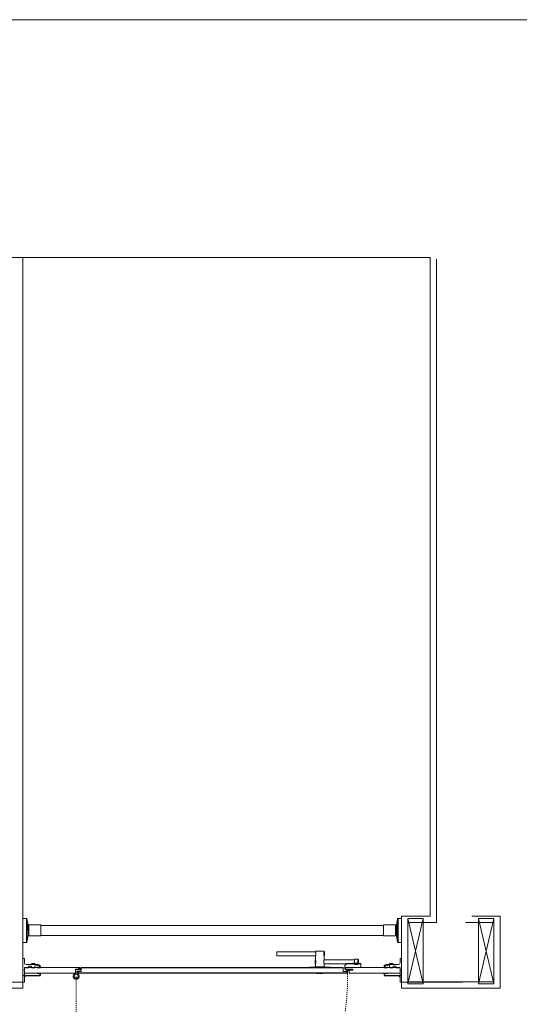
# Model space of a CAD drawing. Units: inches. Extents: x -485 to 12491, y 119 to 806.
# Drawn here: x 8671 to 8721, y 420 to 517 of the extents above; entities that cross this region are included whole.
import ezdxf

# ---------------------------------------------------------------- set-up
doc = ezdxf.new("R2010")
doc.units = ezdxf.units.IN
doc.header["$LTSCALE"] = 0.125
doc.header["$MEASUREMENT"] = 0
doc.linetypes.add('HIDDEN', pattern=[0.375, 0.25, -0.125])
doc.layers.get('0').update_dxf_attribs({"lineweight": 9})

# ---------------------------------------------------------------- blocks, each defined once
blk = doc.blocks.new('*U738')
at = {"lineweight": 5}
for p, q in [((1.5, 6.457), (0, 0)), ((0, 6.457), (1.5, 0))]:
    blk.add_line(p, q, dxfattribs=at)
at = {"lineweight": 20, "flags": 128}
blk.add_lwpolyline([(0, 6.457), (0, 0), (1.5, 0), (1.5, 6.457)], close=True, dxfattribs=at)

msp = doc.modelspace()

# ---------------------------------------------------------------- linework, layer by layer
for p, q in [((8711.91144, 494.00535), (8507.96311, 494.00535)), ((8671.74672, 494.00535), (8671.74672, 428.99131)), ((8711.91144, 494.00535), (8711.91144, 428.99131)), ((8712.53644, 428.36631), (8712.53644, 493.85563)), ((8671.74672, 428.99131), (8671.74672, 421.87886)), ((8671.74672, 426.41585), (8671.74672, 428.77831)), ((8671.74672, 428.77831), (8672.10109, 428.77831)), ((8672.10109, 426.41585), (8672.10109, 428.77831)), ((8672.13981, 426.44808), (8672.13981, 428.74608)), ((8672.25989, 428.09467), (8672.13981, 428.74608)), ((8708.59536, 428.09467), (8708.71544, 428.74608)), ((8708.71544, 426.44808), (8708.71544, 428.74608)), ((8708.75416, 426.41585), (8708.75416, 428.77831)), ((8709.10853, 428.77831), (8708.75416, 428.77831)), ((8711.91144, 428.99131), (8709.10853, 428.99131)), ((8709.10853, 428.99131), (8709.10853, 421.87886)), ((8709.10853, 426.41585), (8709.10853, 428.77831)), ((8716.01854, 428.99131), (8718.82145, 428.99131)), ((8718.82145, 428.99131), (8718.82145, 421.87886)), ((8672.25989, 427.91581), (8672.25989, 428.09467)), ((8672.25989, 427.09949), (8672.25989, 427.77972)), ((8672.33734, 428.12864), (8672.33734, 427.06552)), ((8672.33734, 428.12864), (8673.51857, 428.12864)), ((8673.51857, 428.12864), (8673.51857, 427.06552)), ((8673.51857, 428.08926), (8707.33668, 428.08926)), ((8707.33668, 428.12864), (8707.33668, 427.06552)), ((8708.51792, 428.12864), (8707.33668, 428.12864)), ((8708.51792, 428.12864), (8708.51792, 427.06552)), ((8708.59536, 427.91581), (8708.59536, 428.09467)), ((8708.59536, 427.09949), (8708.59536, 427.77972)), ((8712.53644, 428.36631), (8709.73353, 428.36631)), ((8709.73353, 428.36631), (8709.73353, 422.32149)), ((8715.39354, 428.36631), (8718.19645, 428.36631)), ((8718.19645, 428.36631), (8718.19645, 422.50386)), ((8672.25989, 427.09949), (8672.13981, 426.44808)), ((8672.33734, 427.06552), (8673.51857, 427.06552)), ((8673.51857, 427.1049), (8707.33668, 427.1049)), ((8708.51792, 427.06552), (8707.33668, 427.06552)), ((8708.59536, 427.09949), (8708.71544, 426.44808)), ((8671.74672, 426.41585), (8672.10109, 426.41585)), ((8709.10853, 426.41585), (8708.75416, 426.41585)), ((8671.74672, 422.50989), (8671.74672, 424.80936)), ((8671.75853, 424.82117), (8671.88453, 424.82117)), ((8671.90422, 424.80148), (8671.90422, 424.38805)), ((8696.78697, 425.45128), (8696.78697, 425.09628)), ((8696.80614, 425.47045), (8696.80614, 425.07712)), ((8696.80614, 425.47045), (8700.6053, 425.47045)), ((8696.80614, 425.07712), (8700.6053, 425.07712)), ((8700.6053, 425.52962), (8701.47197, 425.52962)), ((8700.6053, 425.47045), (8700.6053, 425.52962)), ((8700.6078, 425.46712), (8700.6053, 425.47045)), ((8700.6053, 425.07712), (8700.6078, 425.08045)), ((8700.6053, 424.68295), (8700.6053, 425.07712)), ((8700.61197, 425.45545), (8700.6078, 425.46712)), ((8700.6078, 425.08045), (8700.61197, 425.09212)), ((8700.6203, 425.43712), (8700.61197, 425.45545)), ((8700.61197, 425.09212), (8700.6203, 425.11045)), ((8700.62864, 425.41295), (8700.6203, 425.43712)), ((8700.6203, 425.11045), (8700.62864, 425.13462)), ((8700.6253, 425.54962), (8701.45197, 425.54962)), ((8700.6378, 425.38378), (8700.62864, 425.41295)), ((8700.62864, 425.13462), (8700.6378, 425.16378)), ((8700.6453, 425.34962), (8700.6378, 425.38378)), ((8700.6378, 425.16378), (8700.6453, 425.19795)), ((8700.65114, 425.31212), (8700.6453, 425.34962)), ((8700.6453, 425.19795), (8700.65114, 425.23545)), ((8700.6528, 425.27378), (8700.65114, 425.31212)), ((8700.65114, 425.23545), (8700.6528, 425.27378)), ((8701.42614, 425.31212), (8701.42447, 425.27378)), ((8701.42447, 425.27378), (8701.42614, 425.23545)), ((8701.43197, 425.34962), (8701.42614, 425.31212)), ((8701.42614, 425.23545), (8701.43197, 425.19795)), ((8701.43947, 425.38378), (8701.43197, 425.34962)), ((8701.43197, 425.19795), (8701.43947, 425.16378)), ((8701.44864, 425.41295), (8701.43947, 425.38378)), ((8701.43947, 425.16378), (8701.44864, 425.13462)), ((8701.4578, 425.43712), (8701.44864, 425.41295)), ((8701.44864, 425.13462), (8701.4578, 425.11045)), ((8701.4653, 425.45545), (8701.4578, 425.43712)), ((8701.4578, 425.11045), (8701.4653, 425.09212)), ((8701.4703, 425.46712), (8701.4653, 425.45545)), ((8701.4653, 425.09212), (8701.4703, 425.08045)), ((8701.47197, 425.47045), (8701.4703, 425.46712)), ((8701.4703, 425.08045), (8701.47197, 425.07712)), ((8701.47197, 425.47045), (8701.47197, 425.52962)), ((8701.47197, 425.47045), (8701.49114, 425.47045)), ((8701.47197, 424.68295), (8701.47197, 425.07712)), ((8701.47197, 425.07712), (8701.49114, 425.07712)), ((8701.49114, 425.47045), (8701.49114, 425.07712)), ((8701.51114, 425.45128), (8701.51114, 425.09628)), ((8704.79872, 424.74212), (8704.44456, 424.74212)), ((8704.44456, 424.74212), (8704.44456, 424.28953)), ((8704.44456, 424.74212), (8704.44456, 424.23031)), ((8704.83789, 424.70295), (8704.79872, 424.74212)), ((8704.79872, 424.74212), (8704.79872, 424.30926)), ((8704.79889, 424.23031), (8704.79889, 424.74212)), ((8708.95104, 424.80148), (8708.95104, 424.38805)), ((8709.09672, 424.82117), (8708.97072, 424.82117)), ((8709.10853, 422.50989), (8709.10853, 424.80936)), ((8671.90422, 423.93524), (8677.27655, 423.93524)), ((8671.90422, 423.384), (8671.90422, 423.93524)), ((8671.90422, 423.91556), (8671.90422, 423.699)), ((8672.27828, 423.91556), (8671.958, 423.91556)), ((8672.06172, 424.23055), (8673.24295, 424.23055)), ((8672.29796, 424.01399), (8672.29796, 423.93524)), ((8672.5539, 424.07305), (8672.35702, 424.07305)), ((8672.56768, 424.25418), (8672.97324, 424.25418)), ((8672.56768, 424.25418), (8672.56768, 424.23055)), ((8672.61296, 423.93524), (8672.61296, 424.01399)), ((8672.90827, 423.91556), (8672.63265, 423.91556)), ((8672.64675, 424.30282), (8672.64892, 424.30282)), ((8672.73485, 424.32407), (8672.73486, 424.32418)), ((8672.74734, 424.30282), (8672.79357, 424.30282)), ((8672.75682, 424.30282), (8672.75845, 424.32166)), ((8672.75709, 424.30282), (8672.7588, 424.32238)), ((8672.78383, 424.30282), (8672.78212, 424.32238)), ((8672.78409, 424.30282), (8672.78247, 424.32166)), ((8672.80607, 424.32407), (8672.80606, 424.32418)), ((8672.89199, 424.30282), (8672.89417, 424.30282)), ((8672.92795, 424.05337), (8672.92795, 423.93524)), ((8672.97324, 424.25418), (8672.97324, 424.23055)), ((8673.26264, 424.1518), (8673.02639, 424.1518)), ((8673.1642, 423.93524), (8673.1642, 423.95493)), ((8673.18389, 423.97462), (8673.36107, 423.97462)), ((8673.45951, 423.91556), (8673.18389, 423.91556)), ((8673.4792, 423.99431), (8673.4792, 423.93524)), ((8676.92218, 423.384), (8676.92218, 423.77775)), ((8676.92218, 423.77775), (8677.27655, 423.77775)), ((8677.27655, 423.93524), (8677.3553, 423.93524)), ((8677.27655, 423.93524), (8677.27655, 423.77775)), ((8677.3553, 423.77775), (8677.27655, 423.77775)), ((8677.3553, 423.77775), (8677.3553, 423.93524)), ((8677.3553, 423.85453), (8677.51279, 423.85453)), ((8677.39328, 423.73837), (8677.39328, 423.77775)), ((8677.39328, 423.77775), (8677.4976, 423.77775)), ((8677.4976, 423.81177), (8677.51279, 423.82696)), ((8677.4976, 423.73388), (8677.4976, 423.81177)), ((8703.34246, 423.93524), (8677.51279, 423.93524)), ((8677.51279, 423.93524), (8677.51279, 423.91556)), ((8677.51279, 423.91556), (8703.34246, 423.91556)), ((8677.51279, 423.91556), (8677.51279, 423.5415)), ((8702.07263, 423.96477), (8700.00547, 423.96477)), ((8700.00547, 423.96477), (8700.00547, 423.93524)), ((8700.01532, 423.97462), (8702.06279, 423.97462)), ((8700.54687, 424.01399), (8701.53123, 424.01399)), ((8700.54687, 423.97462), (8700.54687, 424.01399)), ((8700.54697, 423.97462), (8700.54697, 424.01378)), ((8700.54697, 424.01378), (8701.53114, 424.01378)), ((8700.54697, 423.97462), (8701.53114, 423.97462)), ((8700.58614, 424.66378), (8700.58614, 424.30878)), ((8700.6078, 424.67962), (8700.6053, 424.68295)), ((8700.6053, 424.68295), (8700.6053, 424.28962)), ((8700.6053, 424.28962), (8700.6078, 424.29295)), ((8700.6053, 424.01378), (8700.6053, 424.28962)), ((8700.61197, 424.66795), (8700.6078, 424.67962)), ((8700.6078, 424.29295), (8700.61197, 424.30462)), ((8700.6203, 424.64962), (8700.61197, 424.66795)), ((8700.61197, 424.30462), (8700.6203, 424.32295)), ((8700.62864, 424.62545), (8700.6203, 424.64962)), ((8700.6203, 424.32295), (8700.62864, 424.34712)), ((8700.6378, 424.59628), (8700.62864, 424.62545)), ((8700.62864, 424.34712), (8700.6378, 424.37628)), ((8700.6453, 424.56212), (8700.6378, 424.59628)), ((8700.6378, 424.37628), (8700.6453, 424.41045)), ((8700.65114, 424.52462), (8700.6453, 424.56212)), ((8700.6453, 424.41045), (8700.65114, 424.44795)), ((8700.6528, 424.48628), (8700.65114, 424.52462)), ((8700.65114, 424.44795), (8700.6528, 424.48628)), ((8701.42614, 424.52462), (8701.42447, 424.48628)), ((8701.42447, 424.48628), (8701.42614, 424.44795)), ((8701.43197, 424.56212), (8701.42614, 424.52462)), ((8701.42614, 424.44795), (8701.43197, 424.41045)), ((8701.43947, 424.59628), (8701.43197, 424.56212)), ((8701.43197, 424.41045), (8701.43947, 424.37628)), ((8701.44864, 424.62545), (8701.43947, 424.59628)), ((8701.43947, 424.37628), (8701.44864, 424.34712)), ((8701.4578, 424.64962), (8701.44864, 424.62545)), ((8701.44864, 424.34712), (8701.4578, 424.32295)), ((8701.4653, 424.66795), (8701.4578, 424.64962)), ((8701.4578, 424.32295), (8701.4653, 424.30462)), ((8701.4703, 424.67962), (8701.4653, 424.66795)), ((8701.4653, 424.30462), (8701.4703, 424.29295)), ((8701.47197, 424.68295), (8701.4703, 424.67962)), ((8701.4703, 424.29295), (8701.47197, 424.28962)), ((8704.44456, 424.68295), (8701.47197, 424.68295)), ((8701.47197, 424.01378), (8701.47197, 424.28962)), ((8704.44456, 424.28962), (8701.47197, 424.28962)), ((8701.53114, 424.01378), (8701.53114, 423.97462)), ((8701.53123, 423.97462), (8701.53123, 424.01399)), ((8702.07263, 423.96477), (8702.07263, 423.93524)), ((8703.34246, 423.91556), (8703.34246, 423.93524)), ((8703.34246, 423.5415), (8703.34246, 423.91556)), ((8703.49996, 424.13212), (8703.65746, 424.28961)), ((8703.49996, 424.13212), (8703.49996, 423.93524)), ((8703.49996, 423.93524), (8703.49996, 423.77775)), ((8703.49996, 423.93524), (8703.57871, 423.93524)), ((8703.57871, 423.77775), (8703.49996, 423.77775)), ((8703.57871, 423.77775), (8703.57871, 423.93524)), ((8703.57871, 423.93524), (8708.93135, 423.93524)), ((8703.57871, 423.77775), (8704.28745, 423.77775)), ((8703.63777, 423.66553), (8703.63777, 423.77775)), ((8703.63777, 423.77775), (8704.26776, 423.77775)), ((8703.65746, 424.28961), (8703.69683, 424.32899)), ((8703.65746, 424.28961), (8705.07494, 424.28961)), ((8705.03556, 424.32899), (8703.69683, 424.32899)), ((8704.26776, 423.77775), (8704.26776, 423.71868)), ((8704.28745, 423.77775), (8704.28745, 423.65962)), ((8704.72057, 424.36836), (8704.32682, 424.36836)), ((8704.44456, 424.23031), (8704.79889, 424.23031)), ((8704.83826, 424.26968), (8704.79889, 424.23031)), ((8704.83789, 424.70295), (8704.83789, 424.30926)), ((8704.83826, 424.70275), (8704.83826, 424.26968)), ((8705.07494, 424.28961), (8705.03556, 424.32899)), ((8705.07494, 424.28961), (8705.07494, 423.93524)), ((8707.37606, 423.99431), (8707.37606, 423.93524)), ((8707.39574, 423.91556), (8707.67137, 423.91556)), ((8707.67137, 423.97462), (8707.49418, 423.97462)), ((8707.59262, 424.1518), (8707.82886, 424.1518)), ((8708.79354, 424.23055), (8707.6123, 424.23055)), ((8707.69105, 423.93524), (8707.69105, 423.95493)), ((8708.28758, 424.25418), (8707.88202, 424.25418)), ((8707.88202, 424.25418), (8707.88202, 424.23055)), ((8707.9273, 424.05337), (8707.9273, 423.93524)), ((8707.94699, 423.91556), (8708.22261, 423.91556)), ((8707.96326, 424.30282), (8707.96109, 424.30282)), ((8708.04919, 424.32407), (8708.0492, 424.32418)), ((8708.10791, 424.30282), (8708.06168, 424.30282)), ((8708.07116, 424.30282), (8708.07279, 424.32166)), ((8708.07143, 424.30282), (8708.07314, 424.32238)), ((8708.09817, 424.30282), (8708.09646, 424.32238)), ((8708.09843, 424.30282), (8708.09681, 424.32166)), ((8708.12041, 424.32407), (8708.1204, 424.32418)), ((8708.20851, 424.30282), (8708.20633, 424.30282)), ((8708.2423, 423.93524), (8708.2423, 424.01399)), ((8708.28758, 424.25418), (8708.28758, 424.23055)), ((8708.30136, 424.07305), (8708.49823, 424.07305)), ((8708.55729, 424.01399), (8708.55729, 423.93524)), ((8708.57698, 423.91556), (8708.89725, 423.91556)), ((8708.95104, 423.384), (8708.95104, 423.93524)), ((8708.95104, 423.91556), (8708.95104, 423.699)), ((8671.84516, 423.15563), (8671.84516, 423.11232)), ((8671.89241, 423.16744), (8671.85697, 423.16744)), ((8671.85697, 423.1005), (8671.89241, 423.1005)), ((8671.90422, 423.699), (8671.86484, 423.65962)), ((8671.86484, 423.65962), (8671.90422, 423.62025)), ((8671.86686, 423.12063), (8671.8673, 423.14031)), ((8671.88461, 423.67939), (8671.88461, 423.63986)), ((8671.90302, 423.10013), (8671.88611, 423.10051)), ((8671.88742, 423.15956), (8673.32423, 423.12769)), ((8671.90422, 423.62025), (8671.90422, 423.17925)), ((8676.92218, 423.384), (8671.90422, 423.384)), ((8671.90422, 423.08869), (8671.90422, 422.51776)), ((8671.90427, 423.0299), (8671.90916, 423.07448)), ((8673.32292, 423.06865), (8672.0545, 423.09678)), ((8673.15189, 423.34813), (8673.15233, 423.36781)), ((8673.40733, 423.32277), (8673.17114, 423.32801)), ((8673.17245, 423.38706), (8673.31023, 423.384)), ((8673.31023, 423.384), (8673.46853, 423.37218)), ((8673.42483, 423.22392), (8673.42657, 423.30265)), ((8673.48675, 423.35211), (8673.48388, 423.22261)), ((8676.81611, 423.19664), (8676.80837, 423.19604)), ((8676.80837, 423.19604), (8676.80837, 423.19603)), ((8676.83669, 423.16772), (8676.80837, 423.19603)), ((8676.80837, 422.92229), (8676.83669, 422.95061)), ((8676.81611, 422.92168), (8676.80837, 422.92229)), ((8676.80837, 422.92229), (8676.80837, 422.92229)), ((8676.81611, 423.19664), (8676.84432, 423.16844)), ((8676.84432, 422.94988), (8676.81611, 422.92168)), ((8676.83669, 423.16772), (8676.83668, 423.16772)), ((8676.83669, 422.95061), (8676.83668, 422.95061)), ((8676.84432, 423.16844), (8676.83669, 423.16772)), ((8676.84432, 422.94988), (8676.83669, 422.95061)), ((8676.86344, 423.24397), (8676.86405, 423.25171)), ((8676.89165, 423.21577), (8676.86344, 423.24397)), ((8676.86344, 422.87435), (8676.89165, 422.90255)), ((8676.86344, 422.87435), (8676.86405, 422.86661)), ((8676.86405, 423.25172), (8676.89237, 423.2234)), ((8676.86405, 423.25171), (8676.86405, 423.25172)), ((8676.89237, 422.89492), (8676.86405, 422.8666)), ((8676.86405, 422.86661), (8676.86405, 422.8666)), ((8676.89165, 423.21577), (8676.89237, 423.2234)), ((8676.89165, 422.90255), (8676.89237, 422.89493)), ((8676.89237, 423.2234), (8676.89237, 423.2234)), ((8676.89237, 422.89493), (8676.89237, 422.89492)), ((8676.92218, 423.37231), (8676.92218, 423.384)), ((8677.00093, 423.73837), (8677.45373, 423.73837)), ((8677.45373, 423.58087), (8677.07967, 423.58087)), ((8677.07967, 423.58087), (8677.07967, 423.5415)), ((8677.07967, 423.5415), (8677.07967, 423.40369)), ((8677.07967, 423.5415), (8677.15842, 423.5415)), ((8677.07967, 423.40369), (8677.07967, 423.37231)), ((8677.09936, 423.384), (8677.07967, 423.40369)), ((8677.07967, 423.40369), (8677.15842, 423.40369)), ((8677.15842, 423.384), (8677.09936, 423.384)), ((8677.10948, 423.2234), (8677.1378, 423.25172)), ((8677.1102, 423.21577), (8677.10948, 423.2234)), ((8677.10948, 423.2234), (8677.10948, 423.2234)), ((8677.10948, 422.89493), (8677.1102, 422.90255)), ((8677.10948, 422.89492), (8677.10948, 422.89493)), ((8677.1378, 422.8666), (8677.10948, 422.89492)), ((8677.13841, 423.24397), (8677.1102, 423.21577)), ((8677.1102, 422.90255), (8677.13841, 422.87435)), ((8677.1378, 423.25171), (8677.1378, 423.25172)), ((8677.13841, 423.24397), (8677.1378, 423.25171)), ((8677.13841, 422.87435), (8677.1378, 422.86661)), ((8677.1378, 422.86661), (8677.1378, 422.8666)), ((8677.15753, 423.16844), (8677.18574, 423.19664)), ((8677.15753, 423.16844), (8677.16516, 423.16772)), ((8677.15753, 422.94988), (8677.16516, 422.95061)), ((8677.18574, 422.92168), (8677.15753, 422.94988)), ((8677.51279, 423.5415), (8677.15842, 423.5415)), ((8677.15842, 423.40369), (8677.15842, 423.5415)), ((8703.69683, 423.40369), (8677.15842, 423.40369)), ((8677.15842, 423.40369), (8677.15842, 423.384)), ((8677.15842, 423.384), (8703.69683, 423.384)), ((8677.19348, 423.19603), (8677.16516, 423.16772)), ((8677.16516, 423.16772), (8677.16517, 423.16772)), ((8677.16516, 422.95061), (8677.19348, 422.92229)), ((8677.16516, 422.95061), (8677.16517, 422.95061)), ((8677.18574, 423.19664), (8677.19348, 423.19604)), ((8677.18574, 422.92168), (8677.19348, 422.92229)), ((8677.19348, 423.19604), (8677.19348, 423.19603)), ((8677.19348, 422.92229), (8677.19348, 422.92229)), ((8677.39328, 423.5415), (8677.39328, 423.58087)), ((8677.45373, 423.73837), (8677.47342, 423.71868)), ((8677.47342, 423.60056), (8677.45373, 423.58087)), ((8677.47342, 423.71868), (8677.49311, 423.73837)), ((8677.49311, 423.58087), (8677.47342, 423.60056)), ((8677.49311, 423.73837), (8677.51279, 423.71868)), ((8677.51279, 423.60056), (8677.49311, 423.58087)), ((8677.4976, 423.5415), (8677.4976, 423.58536)), ((8700.00547, 423.37416), (8700.00547, 423.384)), ((8700.00547, 423.37416), (8702.07263, 423.37416)), ((8702.06279, 423.36431), (8700.01532, 423.36431)), ((8700.75359, 423.36431), (8700.75359, 423.34463)), ((8700.75359, 423.34463), (8700.95949, 423.34463)), ((8700.96098, 423.32494), (8700.77327, 423.32494)), ((8700.95949, 423.34463), (8700.95949, 423.36431)), ((8700.97272, 423.32494), (8700.96098, 423.32494)), ((8700.97272, 423.32494), (8700.98758, 423.32494)), ((8700.97448, 423.34463), (8700.97448, 423.36431)), ((8700.98583, 423.34463), (8700.97448, 423.34463)), ((8700.98583, 423.36431), (8700.98583, 423.34463)), ((8700.99932, 423.32494), (8700.98758, 423.32494)), ((8701.00081, 423.36431), (8701.00081, 423.34463)), ((8701.07729, 423.36431), (8701.07729, 423.34463)), ((8701.07729, 423.34463), (8701.32452, 423.34463)), ((8701.30483, 423.32494), (8701.07878, 423.32494)), ((8701.32452, 423.36431), (8701.32452, 423.34463)), ((8702.07263, 423.37416), (8702.07263, 423.384)), ((8703.69683, 423.5415), (8703.34246, 423.5415)), ((8703.6673, 423.67764), (8703.6673, 423.74822)), ((8703.6673, 423.74822), (8703.95565, 423.74822)), ((8703.69683, 423.5415), (8703.69683, 423.40369)), ((8703.69683, 423.5415), (8703.77558, 423.5415)), ((8703.69683, 423.384), (8703.69683, 423.40369)), ((8703.69683, 423.40369), (8703.77558, 423.40369)), ((8703.75589, 423.384), (8703.69683, 423.384)), ((8703.75589, 423.384), (8703.77558, 423.40369)), ((8703.77558, 423.40369), (8703.77558, 423.5415)), ((8703.93308, 423.65962), (8703.93308, 423.384)), ((8704.28745, 423.65962), (8703.93308, 423.65962)), ((8708.95104, 423.384), (8703.93308, 423.384)), ((8703.95565, 423.74822), (8703.95565, 423.71868)), ((8704.0962, 423.71868), (8703.98905, 423.71868)), ((8704.03365, 423.66553), (8704.0962, 423.71868)), ((8704.07925, 423.66553), (8704.03365, 423.66553)), ((8704.1418, 423.71868), (8704.07925, 423.66553)), ((8704.22216, 423.71868), (8704.1418, 423.71868)), ((8704.15962, 423.66553), (8704.22216, 423.71868)), ((8704.20522, 423.66553), (8704.15962, 423.66553)), ((8704.26776, 423.71868), (8704.20522, 423.66553)), ((8707.36851, 423.35211), (8707.37138, 423.22261)), ((8707.54503, 423.384), (8707.38672, 423.37218)), ((8707.43043, 423.22392), (8707.42868, 423.30265)), ((8707.44793, 423.32277), (8707.68411, 423.32801)), ((8708.96784, 423.15956), (8707.53102, 423.12769)), ((8707.53233, 423.06865), (8708.80075, 423.09678)), ((8707.6828, 423.38706), (8707.54503, 423.384)), ((8707.70336, 423.34813), (8707.70292, 423.36781)), ((8708.95099, 423.0299), (8708.94609, 423.07448)), ((8708.95104, 423.699), (8708.99041, 423.65962)), ((8708.99041, 423.65962), (8708.95104, 423.62025)), ((8708.95104, 423.62025), (8708.95104, 423.17925)), ((8708.95104, 423.08869), (8708.95104, 422.51776)), ((8708.95223, 423.10013), (8708.96915, 423.10051)), ((8708.96285, 423.16744), (8708.99829, 423.16744)), ((8708.99829, 423.1005), (8708.96285, 423.1005)), ((8708.97065, 423.67939), (8708.97065, 423.63986)), ((8708.98839, 423.12063), (8708.98795, 423.14031)), ((8709.0101, 423.15563), (8709.0101, 423.11232)), ((8671.74672, 422.49866), (8665.74672, 422.49866)), ((8665.74672, 421.87886), (8671.74672, 421.87886)), ((8671.88453, 422.49807), (8671.75853, 422.49807)), ((8715.10853, 422.49866), (8708.96597, 422.49866)), ((8708.97072, 422.49807), (8709.09672, 422.49807)), ((8709.10853, 421.87886), (8718.82145, 421.87886)), ((8709.73353, 422.50386), (8718.19645, 422.50386))]:
    msp.add_line(p, q)
at = {"linetype": 'HIDDEN'}
msp.add_line((8677.00093, 423.05916), (8677.00093, 396.28132), dxfattribs=at)
msp.add_lwpolyline([(8385.57533, 517.49019), (8385.57533, 359.5158), (8812.42667, 359.5158), (8812.42667, 517.49019)], close=True)
for centre, radius, start, end in [((8672.10109, 428.73894), 0.03937, 10.4446968, 90), ((8708.75416, 428.73894), 0.03937, 90, 169.5553032), ((8672.33734, 428.10895), 0.07875, 190.4446968, 270), ((8708.51792, 428.10895), 0.07875, 270, 349.5553032), ((8672.33734, 427.08521), 0.07875, 90, 169.5553032), ((8708.51792, 427.08521), 0.07875, 10.4446968, 90), ((8672.10109, 426.45522), 0.03937, 270, 349.5553032), ((8708.75416, 426.45522), 0.03937, 190.4446968, 270), ((8671.75853, 424.80936), 0.01181, 90, 180), ((8671.88453, 424.80148), 0.01969, 0, 90), ((8708.97072, 424.80148), 0.01969, 90, 180), ((8709.09672, 424.80936), 0.01181, 0, 90), ((8672.06172, 424.38805), 0.1575, 180, 270), ((8671.92391, 423.91556), 0.01969, 30, 180), ((8671.958, 423.93524), 0.01969, 210, 270), ((8672.27828, 423.93524), 0.01969, 270, 0), ((8672.35702, 424.01399), 0.05906, 90, 180), ((8672.5539, 424.01399), 0.05906, 0, 90), ((8672.77046, 424.01313), 0.315, 113.1251338, 130.0720193), ((8672.63265, 423.93524), 0.01969, 180, 270), ((8672.77046, 424.01313), 0.315, 49.9279807, 66.8748662), ((8672.90827, 423.93524), 0.01969, 270, 0), ((8673.02639, 424.05337), 0.09844, 90, 180), ((8673.18389, 423.95493), 0.01969, 90, 180), ((8673.18389, 423.93524), 0.01969, 180, 270), ((8673.24295, 423.99431), 0.23625, 0, 90), ((8673.26264, 424.01399), 0.13781, 0, 90), ((8673.36107, 424.01399), 0.03937, 270, 0), ((8673.45951, 423.93524), 0.01969, 270, 0), ((8700.01532, 423.96477), 0.00984, 90, 180), ((8702.06279, 423.96477), 0.00984, 0, 90), ((8704.32682, 424.17149), 0.19687, 90, 126.8698976), ((8704.72057, 424.17149), 0.19687, 53.1301024, 90), ((8707.6123, 423.99431), 0.23625, 90, 180), ((8707.39574, 423.93524), 0.01969, 180, 270), ((8707.59262, 424.01399), 0.13781, 90, 180), ((8707.49418, 424.01399), 0.03937, 180, 270), ((8707.67137, 423.95493), 0.01969, 0, 90), ((8707.67137, 423.93524), 0.01969, 270, 0), ((8707.82886, 424.05337), 0.09844, 0, 90), ((8708.0848, 424.01313), 0.315, 113.1251338, 130.0720193), ((8707.94699, 423.93524), 0.01969, 180, 270), ((8708.0848, 424.01313), 0.315, 49.9279807, 66.8748662), ((8708.22261, 423.93524), 0.01969, 270, 0), ((8708.30136, 424.01399), 0.05906, 90, 180), ((8708.49823, 424.01399), 0.05906, 0, 90), ((8708.57698, 423.93524), 0.01969, 180, 270), ((8708.79354, 424.38805), 0.1575, 270, 0), ((8708.89725, 423.93524), 0.01969, 270, 330), ((8708.93135, 423.91556), 0.01969, 0, 150), ((8671.85697, 423.15563), 0.01181, 90, 180), ((8671.85697, 423.11232), 0.01181, 180, 270), ((8671.88655, 423.12019), 0.01969, 178.7295905, 268.7295905), ((8671.88698, 423.13987), 0.01969, 88.7295905, 178.7295905), ((8671.89241, 423.17925), 0.01181, 270, 0), ((8671.89241, 423.08869), 0.01181, 0, 90), ((8671.90276, 423.08832), 0.01181, 320.1722807, 88.7295905), ((8671.91209, 423.02904), 0.00787, 173.7295905, 327.141455), ((8671.92091, 423.07319), 0.01181, 140.1722807, 173.7295905), ((8672.05101, 422.93932), 0.1575, 88.7295905, 147.141455), ((8673.17158, 423.34769), 0.01969, 178.7295905, 268.7295905), ((8673.17201, 423.36737), 0.01969, 88.7295905, 178.7295905), ((8673.32642, 423.22611), 0.1575, 268.7295905, 358.7295905), ((8673.32642, 423.22611), 0.09844, 268.7295905, 358.7295905), ((8673.40689, 423.30309), 0.01969, 358.7295905, 88.7295905), ((8673.46706, 423.35255), 0.01969, 358.7295905, 85.7295905), ((8677.00093, 423.05916), 0.29531, 110.6673165, 69.3326835), ((8677.00093, 423.05916), 0.19687, 146.536959, 213.463041), ((8677.00093, 423.05916), 0.23625, 125.4059318, 144.5940682), ((8677.00093, 423.05916), 0.23625, 215.4059318, 234.5940682), ((8677.00093, 423.05916), 0.19097, 145.0936616, 214.9063478), ((8677.00093, 423.05916), 0.23034, 126.6454015, 143.3546063), ((8677.00093, 423.05916), 0.23034, 216.6454014, 233.3546062), ((8677.00093, 423.05916), 0.19097, 55.0936569, 124.9063478), ((8677.00093, 423.05916), 0.19097, 235.0936615, 304.9063431), ((8677.00093, 423.05916), 0.19687, 56.536959, 123.463041), ((8677.00093, 423.05916), 0.19687, 236.536959, 303.463041), ((8676.8828, 423.37231), 0.03937, 290.6673165, 0), ((8677.00093, 423.65962), 0.07875, 90, 180), ((8677.11905, 423.37231), 0.03937, 180, 249.3326835), ((8677.00093, 423.05916), 0.23625, 35.4059318, 54.5940682), ((8677.00093, 423.05916), 0.23625, 305.4059318, 324.5940682), ((8677.00093, 423.05916), 0.23034, 36.6453976, 53.3546024), ((8677.00093, 423.05916), 0.23034, 306.6453976, 323.3546024), ((8677.00093, 423.05916), 0.19097, 325.0936569, 34.9063431), ((8677.00093, 423.05916), 0.19687, 326.536959, 33.463041), ((8700.01532, 423.37416), 0.00984, 180, 270), ((8700.77327, 423.34463), 0.01969, 180, 270), ((8701.30483, 423.34463), 0.01969, 270, 0), ((8702.06279, 423.37416), 0.00984, 270, 0), ((8703.79527, 423.81202), 0.21509, 222.9263163, 334.2827991), ((8703.79527, 423.81202), 0.18556, 226.4002287, 329.8022416), ((8707.38819, 423.35255), 0.01969, 94.2704095, 181.2704095), ((8707.52884, 423.22611), 0.1575, 181.2704095, 271.2704095), ((8707.44836, 423.30309), 0.01969, 91.2704095, 181.2704095), ((8707.52884, 423.22611), 0.09844, 181.2704095, 271.2704095), ((8707.68324, 423.36737), 0.01969, 1.2704095, 91.2704095), ((8707.68368, 423.34769), 0.01969, 271.2704095, 1.2704095), ((8708.80425, 422.93932), 0.1575, 32.858545, 91.2704095), ((8708.94316, 423.02904), 0.00787, 212.858545, 6.2704095), ((8708.95249, 423.08832), 0.01181, 91.2704095, 219.8277193), ((8708.93435, 423.07319), 0.01181, 6.2704095, 39.8277193), ((8708.96285, 423.17925), 0.01181, 180, 270), ((8708.96285, 423.08869), 0.01181, 90, 180), ((8708.96827, 423.13987), 0.01969, 1.2704095, 91.2704095), ((8708.96871, 423.12019), 0.01969, 271.2704095, 1.2704095), ((8708.99829, 423.15563), 0.01181, 0, 90), ((8708.99829, 423.11232), 0.01181, 270, 0), ((8671.75853, 422.50989), 0.01181, 180, 270), ((8671.88453, 422.51776), 0.01969, 270, 0), ((8708.97072, 422.51776), 0.01969, 180, 270), ((8709.09672, 422.50989), 0.01181, 270, 0)]:
    msp.add_arc(centre, radius, start, end)
msp.add_arc((8677.00093, 423.05916), 26.77785, 270, 0.8846439, dxfattribs=at)
for centre, major_axis, ratio, start_param, end_param in [((8672.18436, 427.93553), (-0.02388, 0.31409), 0.16514257, 6.05803235, 6.19868324), ((8672.18436, 427.93553), (-0.02388, 0.31409), 0.16514257, 6.05803235, 6.19868324), ((8672.18436, 427.93553), (0.02388, -0.31409), 0.16514257, 0.04944442, 0.22515296), ((8672.18436, 427.93553), (0.02388, -0.31409), 0.16514257, 0.04944442, 0.22515296), ((8672.77499, 424.01565), (-0.15231, 0.2742), 0.98376124, 5.98687883, 6.18829167), ((8672.74201, 424.01565), (0.02768, 0.31244), 0.1569003, 0.21771787, 0.41913072), ((8672.7989, 424.01565), (-0.02768, 0.31244), 0.1569003, 5.86405459, 6.06546743), ((8672.76592, 424.01565), (0.15231, 0.2742), 0.98376124, 0.09489364, 0.29630648)]:
    msp.add_ellipse(centre, major_axis=major_axis, ratio=ratio, start_param=start_param, end_param=end_param)
msp.add_ellipse((8672.22309, 427.93847), major_axis=(-0.01493, 0.19631), ratio=0.16514257)
at = {"extrusion": (0, 0, -1)}
msp.add_ellipse((8708.63217, 427.93847), major_axis=(0.01493, 0.19631), ratio=0.16514257, dxfattribs=at)
for centre, major_axis, ratio, start_param, end_param in [((8708.67089, 427.93553), (0.02388, 0.31409), 0.16514257, 6.05803235, 6.19868324), ((8708.67089, 427.93553), (0.02388, 0.31409), 0.16514257, 6.05803235, 6.19868324), ((8708.67089, 427.93553), (-0.02388, -0.31409), 0.16514257, 0.04944442, 0.22515296), ((8708.67089, 427.93553), (-0.02388, -0.31409), 0.16514257, 0.04944442, 0.22515296), ((8708.08933, 424.01565), (-0.15231, 0.2742), 0.98376124, 0.09489364, 0.29630648), ((8708.05635, 424.01565), (0.02768, 0.31244), 0.1569003, 5.86405459, 6.06546743), ((8708.11324, 424.01565), (-0.02768, 0.31244), 0.1569003, 0.21771787, 0.41913072), ((8708.08026, 424.01565), (0.15231, 0.2742), 0.98376124, 5.98687883, 6.18829167)]:
    msp.add_ellipse(centre, major_axis=major_axis, ratio=ratio, start_param=start_param, end_param=end_param, dxfattribs=at)
for points, knots in [([(8672.14275, 428.06449), (8672.14275, 428.10997), (8672.14438, 428.15241), (8672.15097, 428.21601), (8672.15595, 428.23717), (8672.16795, 428.25412), (8672.17554, 428.25071), (8672.18678, 428.22932), (8672.18963, 428.22274), (8672.19254, 428.21502)], [1.52148882, 1.52148882, 1.52148882, 1.52148882, 1.90186132, 1.90186132, 2.28223382, 2.28223382, 2.66260573, 2.66260573, 2.78597305, 2.78597305, 2.78597305, 2.78597305]), ([(8672.25065, 427.71158), (8672.24832, 427.69555), (8672.24548, 427.68151), (8672.2383, 427.65439), (8672.23314, 427.64112), (8672.22216, 427.62444), (8672.21635, 427.62103), (8672.21099, 427.62198), (8672.20194, 427.62358), (8672.19251, 427.6378), (8672.17554, 427.68966), (8672.16795, 427.72729), (8672.15595, 427.81187), (8672.15097, 427.86275), (8672.14438, 427.96632), (8672.14275, 428.01902), (8672.14275, 428.06449)], [4.23075934, 4.23075934, 4.23075934, 4.23075934, 4.39406311, 4.39406311, 4.61931648, 4.61931648, 4.84456985, 4.84456985, 4.84456985, 5.22494176, 5.22494176, 5.60531367, 5.60531367, 5.98568617, 5.98568617, 6.36605867, 6.36605867, 6.36605867, 6.36605867]), ([(8672.21923, 427.63025), (8672.22988, 427.64767), (8672.23548, 427.66142), (8672.24734, 427.69424), (8672.25069, 427.71022), (8672.26013, 427.76351), (8672.26179, 427.79856), (8672.26219, 427.86693), (8672.26117, 427.89771), (8672.2572, 427.95698), (8672.25442, 427.98537), (8672.24712, 428.04122), (8672.24258, 428.06847), (8672.22964, 428.12784), (8672.22406, 428.15574), (8672.19578, 428.21043), (8672.18782, 428.2246), (8672.17266, 428.24257)], [2.26229144, 2.26229144, 2.26229144, 2.26229144, 2.38905884, 2.38905884, 2.60898275, 2.60898275, 3.1472401, 3.1472401, 3.55338398, 3.55338398, 3.92480325, 3.92480325, 4.31019303, 4.31019303, 4.80765078, 4.80765078, 4.95357818, 4.95357818, 4.95357818, 4.95357818]), ([(8708.63603, 427.63025), (8708.62537, 427.64767), (8708.61977, 427.66142), (8708.60791, 427.69424), (8708.60456, 427.71022), (8708.59512, 427.76351), (8708.59346, 427.79856), (8708.59306, 427.86693), (8708.59409, 427.89771), (8708.59806, 427.95698), (8708.60083, 427.98537), (8708.60813, 428.04122), (8708.61267, 428.06847), (8708.62562, 428.12784), (8708.6312, 428.15574), (8708.65948, 428.21043), (8708.66743, 428.2246), (8708.68259, 428.24257)], [2.26229144, 2.26229144, 2.26229144, 2.26229144, 2.38905884, 2.38905884, 2.60898275, 2.60898275, 3.1472401, 3.1472401, 3.55338398, 3.55338398, 3.92480325, 3.92480325, 4.31019303, 4.31019303, 4.80765078, 4.80765078, 4.95357818, 4.95357818, 4.95357818, 4.95357818]), ([(8708.6046, 427.71158), (8708.60693, 427.69555), (8708.60978, 427.68151), (8708.61695, 427.65439), (8708.62211, 427.64112), (8708.6331, 427.62444), (8708.6389, 427.62103), (8708.64426, 427.62198), (8708.65331, 427.62358), (8708.66274, 427.6378), (8708.67971, 427.68966), (8708.6873, 427.72729), (8708.69931, 427.81187), (8708.70429, 427.86275), (8708.71088, 427.96632), (8708.71251, 428.01902), (8708.71251, 428.06449)], [4.23075934, 4.23075934, 4.23075934, 4.23075934, 4.39406311, 4.39406311, 4.61931648, 4.61931648, 4.84456985, 4.84456985, 4.84456985, 5.22494176, 5.22494176, 5.60531367, 5.60531367, 5.98568617, 5.98568617, 6.36605867, 6.36605867, 6.36605867, 6.36605867]), ([(8708.71251, 428.06449), (8708.71251, 428.10997), (8708.71088, 428.15241), (8708.70429, 428.21601), (8708.69931, 428.23717), (8708.6873, 428.25412), (8708.67971, 428.25071), (8708.66847, 428.22932), (8708.66562, 428.22274), (8708.66272, 428.21502)], [1.52148882, 1.52148882, 1.52148882, 1.52148882, 1.90186132, 1.90186132, 2.28223382, 2.28223382, 2.66260573, 2.66260573, 2.78597305, 2.78597305, 2.78597305, 2.78597305]), ([(8672.73483, 424.32407), (8672.73491, 424.32426), (8672.73483, 424.32442), (8672.73416, 424.32477), (8672.73311, 424.32491), (8672.72989, 424.32488), (8672.72772, 424.32473), (8672.72298, 424.32422), (8672.7201, 424.32382), (8672.71407, 424.32284), (8672.71092, 424.32225), (8672.70808, 424.32166)], [0.077800485, 0.077800485, 0.077800485, 0.077800485, 0.089306576, 0.089306576, 0.111483481, 0.111483481, 0.133660387, 0.133660387, 0.156133546, 0.156133546, 0.178606706, 0.178606706, 0.178606706, 0.178606706]), ([(8672.75845, 424.32166), (8672.75866, 424.32191), (8672.75878, 424.32215), (8672.75884, 424.32293), (8672.75832, 424.32345), (8672.75603, 424.32427), (8672.75427, 424.32457), (8672.75016, 424.32489), (8672.74756, 424.32494), (8672.74187, 424.32475), (8672.73877, 424.32452), (8672.73553, 424.32415), (8672.73518, 424.32411), (8672.73483, 424.32407)], [0.035468184, 0.035468184, 0.035468184, 0.035468184, 0.044661191, 0.044661191, 0.067011167, 0.067011167, 0.089361142, 0.089361142, 0.111522557, 0.111522557, 0.133683973, 0.133683973, 0.136366224, 0.136366224, 0.136366224, 0.136366224]), ([(8672.80609, 424.32407), (8672.80452, 424.32426), (8672.80296, 424.32442), (8672.7986, 424.32477), (8672.79563, 424.32491), (8672.79037, 424.32488), (8672.78808, 424.32473), (8672.78468, 424.32422), (8672.78335, 424.32382), (8672.78199, 424.32284), (8672.78196, 424.32225), (8672.78247, 424.32166)], [0.077800485, 0.077800485, 0.077800485, 0.077800485, 0.089306576, 0.089306576, 0.111483481, 0.111483481, 0.133660387, 0.133660387, 0.156133546, 0.156133546, 0.178606706, 0.178606706, 0.178606706, 0.178606706]), ([(8672.83283, 424.32166), (8672.83159, 424.32192), (8672.83034, 424.32216), (8672.82626, 424.32294), (8672.82318, 424.32346), (8672.81749, 424.32428), (8672.81488, 424.32457), (8672.81074, 424.32489), (8672.80896, 424.32494), (8672.8066, 424.32475), (8672.80604, 424.32452), (8672.80606, 424.32415), (8672.80607, 424.32411), (8672.80609, 424.32407)], [0.035476706, 0.035476706, 0.035476706, 0.035476706, 0.044902621, 0.044902621, 0.06713157, 0.06713157, 0.089360519, 0.089360519, 0.111521934, 0.111521934, 0.133683349, 0.133683349, 0.1363656, 0.1363656, 0.1363656, 0.1363656]), ([(8708.02242, 424.32166), (8708.02367, 424.32192), (8708.02491, 424.32216), (8708.02899, 424.32294), (8708.03207, 424.32346), (8708.03776, 424.32428), (8708.04038, 424.32457), (8708.04451, 424.32489), (8708.0463, 424.32494), (8708.04865, 424.32475), (8708.04922, 424.32452), (8708.0492, 424.32415), (8708.04919, 424.32411), (8708.04917, 424.32407)], [0.035476706, 0.035476706, 0.035476706, 0.035476706, 0.044902621, 0.044902621, 0.06713157, 0.06713157, 0.089360519, 0.089360519, 0.111521934, 0.111521934, 0.133683349, 0.133683349, 0.1363656, 0.1363656, 0.1363656, 0.1363656]), ([(8708.04917, 424.32407), (8708.05074, 424.32426), (8708.0523, 424.32442), (8708.05665, 424.32477), (8708.05963, 424.32491), (8708.06488, 424.32488), (8708.06717, 424.32473), (8708.07057, 424.32422), (8708.0719, 424.32382), (8708.07326, 424.32284), (8708.07329, 424.32225), (8708.07279, 424.32166)], [0.077800485, 0.077800485, 0.077800485, 0.077800485, 0.089306576, 0.089306576, 0.111483481, 0.111483481, 0.133660387, 0.133660387, 0.156133546, 0.156133546, 0.178606706, 0.178606706, 0.178606706, 0.178606706]), ([(8708.09681, 424.32166), (8708.09659, 424.32191), (8708.09648, 424.32215), (8708.09641, 424.32293), (8708.09694, 424.32345), (8708.09923, 424.32427), (8708.10099, 424.32457), (8708.10509, 424.32489), (8708.10769, 424.32494), (8708.11338, 424.32475), (8708.11648, 424.32452), (8708.11972, 424.32415), (8708.12007, 424.32411), (8708.12043, 424.32407)], [0.035468184, 0.035468184, 0.035468184, 0.035468184, 0.044661191, 0.044661191, 0.067011167, 0.067011167, 0.089361142, 0.089361142, 0.111522557, 0.111522557, 0.133683973, 0.133683973, 0.136366224, 0.136366224, 0.136366224, 0.136366224]), ([(8708.12043, 424.32407), (8708.12034, 424.32426), (8708.12043, 424.32442), (8708.12109, 424.32477), (8708.12214, 424.32491), (8708.12536, 424.32488), (8708.12753, 424.32473), (8708.13227, 424.32422), (8708.13515, 424.32382), (8708.14118, 424.32284), (8708.14433, 424.32225), (8708.14717, 424.32166)], [0.077800485, 0.077800485, 0.077800485, 0.077800485, 0.089306576, 0.089306576, 0.111483481, 0.111483481, 0.133660387, 0.133660387, 0.156133546, 0.156133546, 0.178606706, 0.178606706, 0.178606706, 0.178606706]), ([(8700.96098, 423.32494), (8700.9608, 423.32494), (8700.96058, 423.32552), (8700.96024, 423.3274), (8700.96005, 423.32903), (8700.95979, 423.33248), (8700.95967, 423.3349), (8700.95953, 423.33938), (8700.95949, 423.34221), (8700.95949, 423.34463)], [0.2250778186, 0.2250778186, 0.2250778186, 0.2250778186, 0.2442010432, 0.2442010432, 0.2630588204, 0.2630588204, 0.2816430195, 0.2816430195, 0.3000197966, 0.3000197966, 0.3000197966, 0.3000197966]), ([(8701.00081, 423.34463), (8701.00081, 423.34221), (8701.00077, 423.33938), (8701.00063, 423.3349), (8701.00051, 423.33248), (8701.00025, 423.32903), (8701.00007, 423.3274), (8700.99973, 423.32552), (8700.99951, 423.32494), (8700.99932, 423.32494)], [0.3000197966, 0.3000197966, 0.3000197966, 0.3000197966, 0.3183965737, 0.3183965737, 0.3369807728, 0.3369807728, 0.3558385501, 0.3558385501, 0.3749617747, 0.3749617747, 0.3749617747, 0.3749617747]), ([(8701.07729, 423.34463), (8701.07729, 423.34221), (8701.07733, 423.33938), (8701.07747, 423.3349), (8701.07759, 423.33248), (8701.07785, 423.32903), (8701.07804, 423.3274), (8701.07838, 423.32552), (8701.0786, 423.32494), (8701.07878, 423.32494)], [0.3000197966, 0.3000197966, 0.3000197966, 0.3000197966, 0.3183965737, 0.3183965737, 0.3369807728, 0.3369807728, 0.3558385501, 0.3558385501, 0.3749617747, 0.3749617747, 0.3749617747, 0.3749617747])]:
    msp.add_open_spline(points, degree=3, knots=knots)
for points in [[(8696.78697, 425.45087), (8696.78697, 425.46168), (8696.79574, 425.47045), (8696.80655, 425.47045)], [(8696.80655, 425.07712), (8696.79574, 425.07712), (8696.78697, 425.08589), (8696.78697, 425.0967)], [(8700.60614, 425.53003), (8700.60613, 425.54085), (8700.6149, 425.54962), (8700.62572, 425.54962)], [(8701.45238, 425.54962), (8701.4632, 425.54962), (8701.47197, 425.54085), (8701.47197, 425.53004)], [(8701.49155, 425.47045), (8701.50237, 425.47045), (8701.51113, 425.46169), (8701.51114, 425.45087)], [(8701.51114, 425.0967), (8701.51114, 425.08589), (8701.50237, 425.07712), (8701.49155, 425.07712)], [(8700.58614, 424.66337), (8700.58614, 424.67418), (8700.5949, 424.68295), (8700.60572, 424.68295)], [(8700.60572, 424.28962), (8700.5949, 424.28962), (8700.58614, 424.29839), (8700.58614, 424.3092)]]:
    msp.add_open_spline(points, degree=3)
for points, weights in [([(8700.97448, 423.34463), (8700.97368, 423.3361), (8700.97272, 423.32494)], [1.12671885867, 1.06828352224, 1.00036258877]), ([(8700.98758, 423.32494), (8700.98662, 423.3361), (8700.98583, 423.34463)], [1.00036258877, 1.06828352224, 1.12671885867])]:
    msp.add_rational_spline(points, weights, degree=2)

# ---------------------------------------------------------------- block references
at = {"xscale": -1}
msp.add_blockref('*U738', (8711.23353, 422.32149), dxfattribs=at)
msp.add_blockref('*U738', (8716.69645, 422.32149))

doc.saveas('drawing.dxf')
